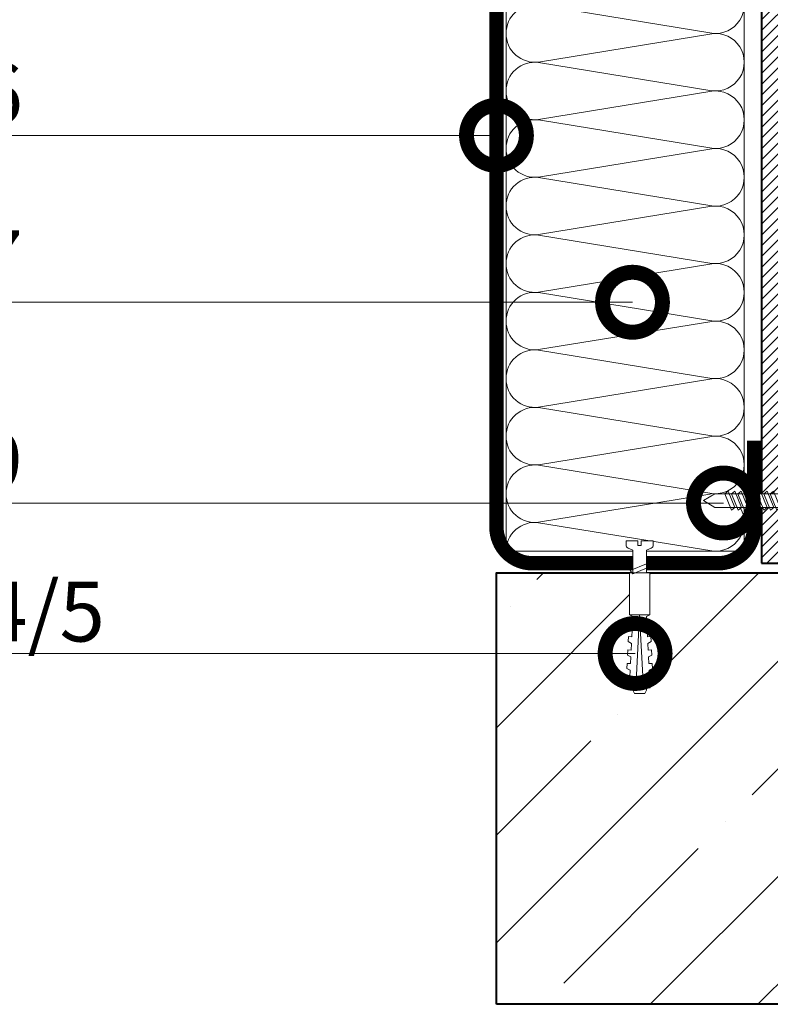
# Model space of a CAD drawing. Units: millimetres. Extents: x 39616 to 74839, y -31720 to 2974.
# Drawn here: x 51404 to 51718, y -20733 to -20322 of the extents above; entities that cross this region are included whole.
import ezdxf
from ezdxf import colors
from ezdxf.entities.mleader import LeaderData, LeaderLine
from ezdxf.math import Vec2, Vec3

# ---------------------------------------------------------------- set-up
doc = ezdxf.new("R2010")
doc.units = ezdxf.units.MM
doc.layers.get('0').update_dxf_attribs({"lineweight": 30})
doc.layers.add('TN-АННТОТАЦИИ', color=7, linetype='Continuous', lineweight=20, true_color=0x000000)
for name, color, linetype, lineweight in [('TN-БЕТОН', 251, 'Continuous', 40), ('TN-КРЕПЕЖ', 7, 'Continuous', 15), ('TN-МЕТАЛЛ КОНСТРУКЦИИ', 162, 'Continuous', 35), ('TN-УТЕПЛИТЕЛЬ КВ', 42, 'Continuous', 15)]:
    doc.layers.add(name, color=color, linetype=linetype, lineweight=lineweight)
doc.styles.add('Arial', font='ariali.ttf')
doc.styles.add('ПТС-Текст', font='isocpeur.ttf')

# ---------------------------------------------------------------- blocks, each defined once
blk = doc.blocks.new('*U623')
at = {"layer": 'TN-БЕТОН', "lineweight": 13}
h = blk.add_hatch(dxfattribs=at)
h.set_pattern_fill('ANSI35', color=256, scale=10)
h.set_pattern_definition([(45, (20, 39.84413720565863), (-44.90128060534577, 44.90128060534577), []), (45, (64.9013, 39.84413720565863), (-44.90128060534577, 44.90128060534577), [79.375, -15.875, 0, -15.875])])
h.paths.add_polyline_path([(20, 0), (200, 0), (199.9999999999999, 739.8441372056586), (19.99999999999994, 739.8441372056586)])
at = {"layer": 'TN-БЕТОН'}
blk.add_lwpolyline([(20, 0), (200, 0), (199.9999999999999, 739.8441372056586), (19.99999999999994, 739.8441372056586)], close=True, dxfattribs=at)
blk = doc.blocks.new('*U79')
at = {"ltscale": 100}
for p, q in [((-6.188683723755551e-12, 103.4480740703203), (24.00000000001582, 103.4480740703203)), ((2.26956231585973e-11, 3.999999999998312), (-6.188683723755551e-12, 103.4480740703203)), ((23.99999999988598, 103.4480740703203), (47.999999999908, 103.4480740703203)), ((47.99999999977815, 103.4480740703203), (71.99999999980017, 103.4480740703203)), ((71.99999999967034, 103.4480740703203), (95.99999999969233, 103.4480740703203)), ((95.9999999995625, 103.4480740703203), (119.9999999995845, 103.4480740703203)), ((119.9999999994547, 103.4480740703203), (143.9999999994767, 103.4480740703203)), ((143.9999999993468, 103.4480740703203), (167.9999999993689, 103.4480740703203)), ((167.999999999239, 103.4480740703203), (191.999999999261, 103.4480740703203)), ((191.9999999991312, 103.4480740703203), (215.9999999991532, 103.4480740703203)), ((215.9999999990233, 103.4480740703203), (239.9999999990454, 103.4480740703203)), ((6.82264531044618e-13, 3.999999999998312), (24.00000000002269, 3.999999999998312)), ((23.99999999989285, 3.999999999998311), (47.99999999991486, 3.999999999998311)), ((47.99999999978503, 3.999999999998309), (71.99999999980705, 3.999999999998309)), ((71.9999999996772, 3.999999999998307), (95.99999999969921, 3.999999999998307)), ((95.99999999956937, 3.999999999998305), (119.9999999995914, 3.999999999998305)), ((119.9999999994615, 3.999999999998304), (143.9999999994835, 3.999999999998304)), ((143.9999999993537, 3.999999999998302), (167.9999999993757, 3.999999999998302)), ((167.9999999992459, 3.9999999999983), (191.9999999992679, 3.9999999999983)), ((191.9999999991381, 3.999999999998299), (215.9999999991601, 3.999999999998299)), ((215.9999999990302, 3.999999999998297), (239.9999999990522, 3.999999999998297))]:
    blk.add_line(p, q, dxfattribs=at)
at = {"lineweight": 9, "ltscale": 100, "transparency": 33554559}
for points in [[(6.82264531044618e-13, 3.999999999998312, 0.4517184411417457), (11.90436875213709, 17.5119539059931), (0.09563124791384325, 89.93612016427981, -1.135041612653805), (23.90436875213709, 89.9361201643162), (12.09563124791384, 17.51195390603675, 0.4517184411390402), (23.99999999989285, 3.999999999998311, 0.4517184411390404)], [(23.99999999989285, 3.999999999998311, 0.4517184411417457), (35.90436875202926, 17.5119539059931), (24.09563124780601, 89.93612016427981, -1.135041612653805), (47.90436875202926, 89.9361201643162), (36.09563124780601, 17.51195390603674, 0.4517184411390402), (47.99999999978503, 3.999999999998309, 0.4517184411390404)], [(47.99999999978503, 3.999999999998309, 0.4517184411417457), (59.90436875192143, 17.51195390599309), (48.09563124769819, 89.93612016427981, -1.135041612653805), (71.90436875192142, 89.9361201643162), (60.09563124769819, 17.51195390603674, 0.4517184411390402), (71.9999999996772, 3.999999999998307, 0.4517184411390404)], [(71.9999999996772, 3.999999999998307, 0.4517184411417457), (83.9043687518136, 17.51195390599309), (72.09563124759036, 89.93612016427981, -1.135041612653805), (95.9043687518136, 89.9361201643162), (84.09563124759036, 17.51195390603674, 0.4517184411390402), (95.99999999956937, 3.999999999998305, 0.4517184411390404)], [(95.99999999956937, 3.999999999998305, 0.4517184411417457), (107.9043687517058, 17.51195390599309), (96.09563124748253, 89.9361201642798, -1.135041612653805), (119.9043687517058, 89.93612016431618), (108.0956312474825, 17.51195390603674, 0.4517184411390402), (119.9999999994615, 3.999999999998304, 0.4517184411390404)], [(119.9999999994615, 3.999999999998304, 0.4517184411417457), (131.9043687515979, 17.51195390599309), (120.0956312473747, 89.9361201642798, -1.135041612653805), (143.9043687515979, 89.93612016431618), (132.0956312473747, 17.51195390603674, 0.4517184411390402), (143.9999999993537, 3.999999999998302, 0.4517184411390404)], [(143.9999999993537, 3.999999999998302, 0.4517184411417457), (155.9043687514901, 17.51195390599309), (144.0956312472669, 89.9361201642798, -1.135041612653805), (167.9043687514901, 89.93612016431618), (156.0956312472669, 17.51195390603674, 0.4517184411390402), (167.9999999992459, 3.9999999999983, 0.4517184411390404)], [(167.9999999992459, 3.9999999999983, 0.4517184411417457), (179.9043687513823, 17.51195390599308), (168.095631247159, 89.9361201642798, -1.135041612653805), (191.9043687513823, 89.93612016431618), (180.095631247159, 17.51195390603674, 0.4517184411390402), (191.9999999991381, 3.999999999998298, 0.4517184411390404)], [(191.9999999991381, 3.999999999998299, 0.4517184411417457), (203.9043687512745, 17.51195390599308), (192.0956312470512, 89.9361201642798, -1.135041612653805), (215.9043687512745, 89.93612016431618), (204.0956312470512, 17.51195390603673, 0.4517184411390402), (215.9999999990302, 3.999999999998297, 0.4517184411390404)], [(215.9999999990302, 3.999999999998297, 0.4517184411417457), (227.9043687511666, 17.51195390599308), (216.0956312469434, 89.9361201642798, -1.135041612653805), (239.9043687511666, 89.93612016431618), (228.0956312469434, 17.51195390603673, 0.4517184411390402), (239.9999999989224, 3.999999999998295, 0.4517184411390404)]]:
    blk.add_lwpolyline(points, format="xyb", dxfattribs=at)
blk = doc.blocks.new('Дюбель')
at = {"color": 7, "lineweight": 0}
blk.add_wipeout([(-48.0651588266287, -2.8000000000029104), (-48.999999999999545, -2.8000000000029104), (-50.39999999999827, -2.1000000000058243), (-50.39999999999918, 2.099999999991269), (-48.999999999999545, 2.8000000000029104), (-48.0651588266287, 2.8000000000029104), (-48.12808034949239, 1.5993858216388652), (-17.609980870576692, 0), (-48.12808034949239, -1.5993858216243062)], dxfattribs=at)
blk.add_wipeout([(-17.500000000000004, 4.19999999999709), (-18.272311013067338, 2.8385538207221614), (-21.068473710380204, 2.9850944982026775), (-20.995203371639946, 4.383175846858649), (-23.09232539462437, 4.493081354958129), (-23.86463640769171, 3.1316351756831864), (-26.66079910500457, 3.2781758531637024), (-26.587528766264313, 4.676257201819681), (-28.68465078924919, 4.786162709919154), (-29.456961802316528, 3.4247165306442113), (-32.2531244996303, 3.5712572081247345), (-32.179854160890045, 4.969338556780713), (-34.2769761838731, 5.079244064880179), (-35.04928719694226, 3.7177978856052505), (-37.845449894253306, 3.8643385630857665), (-37.77217955551305, 5.262419911741745), (-39.869301578497925, 5.372325419841218), (-40.64161259156708, 4.01087924056629), (-43.43777528887904, 4.1574199180467915), (-43.36450495013878, 5.555501266702777), (-45.46162697312366, 5.66540677480225), (-47.98153967201188, 4.395548518950818), (-48.12808034949239, 1.5993858216388546), (-17.609980870576695, 3.552713678800501e-15), (-48.12808034949239, -1.5993858216243098), (-47.98153967201188, -4.395548518936273), (-45.46162697312366, -5.66540677480225), (-43.36450495013878, -5.555501266688221), (-43.43777528887904, -4.157419918032243), (-40.64161259156708, -4.010879240551731), (-39.869301578497925, -5.372325419841218), (-37.77217955551305, -5.262419911727189), (-37.845449894253306, -3.864338563071211), (-35.04928719694226, -3.7177978855906986), (-34.2769761838731, -5.079244064880186), (-32.179854160890045, -4.969338556766157), (-32.2531244996303, -3.571257208110179), (-29.456961802316528, -3.4247165306296665), (-28.68465078924919, -4.786162709919154), (-26.587528766264313, -4.676257201805125), (-26.66079910500457, -3.278175853149154), (-23.86463640769171, -3.1316351756686345), (-23.09232539462437, -4.493081354958122), (-20.995203371639946, -4.383175846844093), (-21.068473710380204, -2.985094498188122), (-18.272311013067338, -2.8385538207076024), (-17.500000000000004, -4.199999999997086)], dxfattribs=at)
blk.add_wipeout([(0, -4.19999999999709), (0, 4.19999999999709), (-17.5, 4.19999999999709), (-17.5, -4.19999999999709)], dxfattribs=at)
at = {"color": 7}
for points in [[(-17.5, 4.19999999999709), (-18.27231101306734, 2.838553820722154), (-21.0684737103802, 2.98509449820267), (-20.99520337163995, 4.383175846858649), (-23.09232539462437, 4.493081354958122), (-23.86463640769171, 3.131635175683186), (-26.66079910500457, 3.278175853163702), (-26.58752876626431, 4.676257201819681), (-28.68465078924919, 4.786162709919154), (-29.45696180231653, 3.424716530644218), (-32.2531244996303, 3.571257208124734), (-32.17985416089005, 4.969338556780713), (-34.2769761838731, 5.079244064880186), (-35.04928719694226, 3.71779788560525), (-37.84544989425331, 3.864338563085767), (-37.77217955551305, 5.262419911741745), (-39.86930157849793, 5.372325419841218), (-40.64161259156708, 4.010879240566283), (-43.43777528887904, 4.157419918046799), (-43.36450495013878, 5.555501266702777), (-45.46162697312366, 5.66540677480225), (-47.98153967201188, 4.395548518950818), (-48.12808034949239, 1.599385821638862), (-17.60998087057669, 0), (-48.12808034949239, -1.59938582162431), (-47.98153967201188, -4.395548518936266), (-45.46162697312366, -5.66540677480225), (-43.36450495013878, -5.555501266688225), (-43.43777528887904, -4.157419918032247), (-40.64161259156708, -4.010879240551731), (-39.86930157849793, -5.372325419841218), (-37.77217955551305, -5.262419911727193), (-37.84544989425331, -3.864338563071215), (-35.04928719694226, -3.717797885590699), (-34.2769761838731, -5.079244064880186), (-32.17985416089005, -4.969338556766161), (-32.2531244996303, -3.571257208110183), (-29.45696180231653, -3.424716530629667), (-28.68465078924919, -4.786162709919154), (-26.58752876626431, -4.676257201805129), (-26.66079910500457, -3.27817585314915), (-23.86463640769171, -3.131635175668634), (-23.09232539462437, -4.493081354958122), (-20.99520337163995, -4.383175846844097), (-21.0684737103802, -2.985094498188118), (-18.27231101306734, -2.838553820707602), (-17.5, -4.19999999999709)], [(0, -4.19999999999709), (0, 4.19999999999709), (-17.5, 4.19999999999709), (-17.5, -4.19999999999709), (0, -4.19999999999709)], [(-48.0651588266287, -2.80000000000291), (-48.99999999999955, -2.80000000000291), (-50.39999999999827, -2.100000000005821), (-50.39999999999918, 2.099999999991269), (-48.99999999999955, 2.80000000000291), (-48.0651588266287, 2.80000000000291), (-48.12808034949239, 1.599385821638862), (-17.60998087057669, 0), (-48.12808034949239, -1.59938582162431)]]:
    blk.add_lwpolyline(points, close=True, dxfattribs=at)
blk = doc.blocks.new('*U447')
at = {"color": 252, "lineweight": 0, "ltscale": 100, "style": 'Arial', "flags": 9}
for tag, p in [('ОПИСАНИЕ', (65.52449143384135, 15.36581164711915)), ('ТИП', (67.5574916327875, -14.56522425528631))]:
    blk.add_attdef(tag, p, '', height=24.99999999999999, rotation=3.88572233190441, dxfattribs=at)
at = {"color": 251, "lineweight": 0}
blk.add_wipeout([(-1.690875956930503, -14.924165154428845), (3.8962507448989108, -14.544671784029081), (3.159503386703352, -3.6978397771872054), (5.087807347623089, -2.7121101322123025), (5.710341813785286, -2.115576031521499), (5.901609044636288, -1.2748507843501145), (5.788546831415323, 0.3897182426850776), (0.8000408476847078, 0.05088487619430282), (0.9355741942811164, -1.9445175172993885), (-0.4612074811913329, -2.039390859918697), (-0.5967408277587016, -0.04398846642303056), (-5.585246811497873, -0.3828218328414579), (-5.472184598271682, -2.047390859953609), (-5.1689897226644455, -2.854530849206604), (-4.471508609789407, -3.361405776596243), (-2.4276233150702895, -4.077333147656553)], dxfattribs=at)
at = {"color": 7}
blk.add_line((3.801518332022818, -13.14996495990482), (3.77589759383731, -12.77276124211007), dxfattribs=at)
blk.add_lwpolyline([(3.775897593837305, -12.77276124211006), (3.159503386703349, -3.697839777187168), (5.087807347630305, -2.712110132208581, 0.3000622232486483), (5.901609044636094, -1.274850784347272), (5.788546831418949, 0.389718242685362), (0.8000408476847063, 0.05088487619434373), (0.9355741942774844, -1.944517517299601), (-0.461207481191333, -2.039390859918664), (-0.5967408277587042, -0.04398846642299414), (-5.585246811492948, -0.3828218329140142), (-5.472184598271188, -2.047390859960922, 0.3000622232492791), (-4.471508609789413, -3.361405776596202), (-2.427623315070294, -4.077333147656519), (-1.811229107942253, -13.15225461257981)], format="xyb", dxfattribs=at)
blk.add_lwpolyline([(-1.81122910794225, -13.1522546125798), (-1.785608369796726, -13.52945833045028)], dxfattribs=at)
at = {"color": 7, "xscale": -1, "rotation": 273.8857223319044}
blk.add_blockref('Дюбель', (1.007954981085426, -13.33971164514299), dxfattribs=at)
at = {"color": 7}
blk.add_lwpolyline([(-1.756263824308524, -13.96149312070833), (4.738587508653661, -10.71389305871674), (3.546242849623737, -9.391654723904335), (-2.948608483338438, -12.63925478589599)], close=True, dxfattribs=at)
blk = doc.blocks.new('*U417')
at = {"color": 252, "lineweight": 0, "ltscale": 100, "style": 'Arial', "flags": 9}
for tag, p in [('ТИП', (-16.06522425524894, -66.05749163275249)), ('ОПИСАНИЕ', (13.86581164715646, -64.0244914338055))]:
    blk.add_attdef(tag, p, '', height=24.99999999999999, rotation=273.885722331906, dxfattribs=at)
at = {"color": 251, "lineweight": 0}
blk.add_wipeout([(-44.44710752639875, -1.5189726388975637), (-39.491870418986636, -3.98885046794461), (-5.1978397771516285, -1.6595033866680131), (-4.212110132176683, -3.5878073475877255), (-3.6155760314858583, -4.210341813749903), (-2.774850784317735, -4.401609044601102), (-1.1102817572790258, -4.288546831383498), (-1.4491151237593272, 0.6999591523514725), (-3.4445175172638898, 0.5644258057542695), (-3.5393908598629054, 1.9612074812280929), (-1.5439884663895356, 2.0967408278231767), (-1.882821832878733, 7.085246811528376), (-3.5473908599182806, 6.972184598307068), (-4.354530849171262, 6.668989722699808), (-4.861405776560872, 5.971508609824757), (-5.5773331476211325, 3.9276233151056177), (-39.87136378953218, 1.5982762338749066)], dxfattribs=at)
at = {"color": 7}
blk.add_line((-38.0971635949354, -3.894118055073448), (-14.27276124207449, -2.275897593802243), dxfattribs=at)
for points in [[(-18.15528635188939, 3.073293806438331), (-14.90768628989762, -3.421557526523763), (-13.58544795508525, -2.229212867493803), (-16.83304801707709, 4.265638465468282)], [(-15.46149312067291, 3.256263824343558), (-12.21389305868114, -3.238587508618537), (-10.89165472386876, -2.046242849588575), (-14.13925478586061, 4.448608483373509)], [(-34.31804573918831, 1.975473699006967), (-31.07044567719654, -4.519377633955128), (-29.74820734238417, -3.327032974925166), (-32.99580740437602, 3.167818358036918)], [(-31.62425250797183, 2.158443716912194), (-28.37665244598006, -4.3364076160499), (-27.05441411116769, -3.144062957019939), (-30.30201417315953, 3.350788375942145)], [(-28.93045927675534, 2.341413734817421), (-25.68285921476357, -4.153437598144673), (-24.3606208799512, -2.961092939114712), (-27.60822094194304, 3.533758393847372)], [(-26.23666604553885, 2.524383752722649), (-22.98906598354708, -3.970467580239446), (-21.66682764873471, -2.778122921209485), (-24.91442771072656, 3.7167284117526)], [(-23.54287281432237, 2.707353770627877), (-20.2952727523306, -3.787497562334218), (-18.97303441751823, -2.595152903304258), (-22.22063447951006, 3.899698429657827)], [(-20.84907958310588, 2.890323788533103), (-17.60147952111411, -3.604527544428991), (-16.27924118630174, -2.41218288539903), (-19.52684124829358, 4.082668447563054)]]:
    blk.add_lwpolyline(points, close=True, dxfattribs=at)
blk.add_lwpolyline([(-14.27276124207448, -2.275897593802237), (-5.19783977715161, -1.659503386668027), (-4.212110132172968, -3.587807347594955, 0.3000622232486483), (-2.774850784311636, -4.401609044600704), (-1.110281757279005, -4.288546831383512), (-1.449115123770164, 0.6999591523507213), (-3.444517517264104, 0.564425805757887), (-3.539390859883206, 1.961207481226702), (-1.543988466387541, 2.096740827794129), (-1.882821832878701, 7.085246811528363), (-3.547390859925605, 6.972184598306556, 0.3000622232492791), (-4.861405776560858, 5.971508609824745), (-5.577333147621117, 3.927623315105605), (-14.65225461254439, 3.31122910797731)], format="xyb", dxfattribs=at)
for points in [[(-38.47665696548102, 1.693008646746085), (-43.05240070234753, -1.424240226026391), (-38.0971635949354, -3.894118055073448)], [(-14.65225461254438, 3.311229107977307), (-38.47665696548102, 1.693008646746085)]]:
    blk.add_lwpolyline(points, dxfattribs=at)
blk = doc.blocks.new('_DotSmall')
at = {"color": 0, "linetype": 'ByBlock', "const_width": 0.5}
blk.add_lwpolyline([(-0.0625, 0, 1), (0.0625, 0, 1)], format="xyb", close=True, dxfattribs=at)

msp = doc.modelspace()

# ---------------------------------------------------------------- hatches: boundary and pattern name
at = {"layer": 'TN-БЕТОН', "lineweight": 13}
h = msp.add_hatch(dxfattribs=at)
h.set_pattern_fill('ANSI31', color=256)
h.set_pattern_definition([(45, (2123.697776013585, -3261.1283434248), (-2.245064030267288, 2.245064030267288), [])])
h.paths.add_polyline_path([(51713.81067785365, -20549.19202269004), (51728.81067785365, -20549.19202269004), (51728.81067785365, -19738.51492482048), (51713.81067785365, -19738.51492482048)])

# ---------------------------------------------------------------- linework, layer by layer
at = {"layer": 'TN-БЕТОН'}
msp.add_lwpolyline([(51713.81067785365, -20549.19202269004), (51728.81067785365, -20549.19202269004), (51728.81067785365, -19738.51492482048), (51713.81067785365, -19738.51492482048)], close=True, dxfattribs=at)
at = {"layer": 'TN-МЕТАЛЛ КОНСТРУКЦИИ', "const_width": 6}
msp.add_lwpolyline([(51710.79698205749, -20498.09623579199), (51710.81067785365, -20534.18633035451, -0.4143247165091933), (51695.81067893375, -20549.19202269004), (51618.23228862887, -20549.19202269004, -0.4142135623730953), (51603.23228862887, -20534.19202269004), (51603.23228862887, -19753.51895701646, -0.4142042078497737), (51618.23180955218, -19738.51895702411), (51695.79698199884, -19738.51592285644, -0.4142135623731085), (51710.79746106788, -19753.5154437721), (51710.79857891348, -19788.51544375425)], format="xyb", dxfattribs=at)

# ---------------------------------------------------------------- block references
at = {"xscale": -1, "rotation": 270}
msp.add_blockref('*U623', (51603.23228862887, -20753.19202269004), dxfattribs=at)
at = {"layer": 'TN-УТЕПЛИТЕЛЬ КВ', "ltscale": 100, "xscale": -1, "rotation": 270}
msp.add_blockref('*U79', (51603.23228862887, -20544.16634961685), dxfattribs=at)

# ---------------------------------------------------------------- leaders
at = {"layer": 'TN-АННТОТАЦИИ'}
ml = msp.add_multileader_mtext('Standard', dxfattribs=at)
ml.set_content('6', color=256, style='ПТС-Текст')
ml.set_leader_properties(color=256, linetype='ByLayer', lineweight=-1)
ml.set_arrow_properties(name='DOTSMALL')
ml.build(insert=Vec2(0, 0))
ml.multileader.update_dxf_attribs({"text_left_attachment_type": 6, "text_right_attachment_type": 6, "dogleg_length": 100, "arrow_head_size": 50, "scale": 10})
ctx = ml.context
ctx.base_point, ctx.scale, ctx.char_height, ctx.arrow_head_size, ctx.landing_gap_size, ctx.plane_origin = Vec3(51389.80905212584, -20370.69080945641), 10, 25, 50, 0, Vec3(53227.06005617717, -21461.12807933976)
ctx.left_attachment, ctx.right_attachment, ctx.text_align_type = 6, 6, 1
notes = []
notes.append((ctx, [(1, (1, 1, 0), (51410.4883712203, -20370.69080945641), (-1, 0), 8.179319094457314, [(1, [(51603.23228862887, -20370.69080945641)], 0, [])])]))
ctx.mtext.insert, ctx.mtext.alignment, ctx.mtext.line_spacing_style, ctx.mtext.flow_direction = Vec3(51396.05905212584, -20340.69080945641), 2, 2, 5
ml = msp.add_multileader_mtext('Standard', dxfattribs=at)
ml.set_content('7', color=256, style='ПТС-Текст')
ml.set_leader_properties(color=256, linetype='ByLayer', lineweight=-1)
ml.set_arrow_properties(name='DOTSMALL')
ml.build(insert=Vec2(0, 0))
ml.multileader.update_dxf_attribs({"text_left_attachment_type": 6, "text_right_attachment_type": 6, "dogleg_length": 100, "arrow_head_size": 50, "scale": 10})
ctx = ml.context
ctx.base_point, ctx.scale, ctx.char_height, ctx.arrow_head_size, ctx.landing_gap_size, ctx.plane_origin = Vec3(51389.80905212584, -20440.29168003038), 10, 25, 50, 0, Vec3(53227.06005617717, -21530.72894991372)
ctx.left_attachment, ctx.right_attachment, ctx.text_align_type = 6, 6, 1
notes.append((ctx, [(1, (1, 1, 0), (51410.4883712203, -20440.29168003038), (-1, 0), 8.179319094457314, [(1, [(51660.01901990001, -20440.29168003038)], 0, [])])]))
ctx.mtext.insert, ctx.mtext.alignment, ctx.mtext.line_spacing_style, ctx.mtext.flow_direction = Vec3(51396.05905212584, -20410.29168003038), 2, 2, 5
for ctx, leaders in notes:
    for number, flags, end, landing, length, lines in leaders:
        leader = LeaderData()
        leader.index, (leader.has_last_leader_line, leader.has_dogleg_vector, leader.attachment_direction) = number, flags
        leader.last_leader_point, leader.dogleg_vector, leader.dogleg_length = Vec3(end), Vec3(landing), length
        for number, points, colour, breaks in lines:
            line = LeaderLine()
            line.index, line.vertices, line.color, line.breaks = number, Vec3.list(points), colors.encode_raw_color(colour), breaks
            leader.lines.append(line)
        ctx.leaders.append(leader)

# ---------------------------------------------------------------- next in the draw order: block references
at = {"layer": 'TN-КРЕПЕЖ', "ltscale": 100, "rotation": 356.114277668094}
for name, p in [('*U417', (51732.70880815617, -20524.56994312978)), ('*U447', (51662.9095985462, -20539.81467066152))]:
    msp.add_blockref(name, p, dxfattribs=at)

# ---------------------------------------------------------------- next in the draw order: leaders
at = {"layer": 'TN-АННТОТАЦИИ'}
ml = msp.add_multileader_mtext('Standard', dxfattribs=at)
ml.set_content('9', color=256, style='ПТС-Текст')
ml.set_leader_properties(color=256, linetype='ByLayer', lineweight=-1)
ml.set_arrow_properties(name='DOTSMALL')
ml.build(insert=Vec2(0, 0))
ml.multileader.update_dxf_attribs({"text_left_attachment_type": 6, "text_right_attachment_type": 6, "dogleg_length": 100, "arrow_head_size": 50, "scale": 10})
ctx = ml.context
ctx.base_point, ctx.scale, ctx.char_height, ctx.arrow_head_size, ctx.landing_gap_size, ctx.plane_origin = Vec3(51389.80905212584, -20524.06228912582), 10, 25, 50, 0, Vec3(53227.06005617717, -21614.49955900917)
ctx.left_attachment, ctx.right_attachment, ctx.text_align_type = 6, 6, 1
notes = []
notes.append((ctx, [(1, (1, 1, 0), (51410.4883712203, -20524.06228912582), (-1, 0), 8.179319094457314, [(1, [(51697.99937387469, -20524.06228912582)], 0, [])])]))
ctx.mtext.insert, ctx.mtext.alignment, ctx.mtext.line_spacing_style, ctx.mtext.flow_direction = Vec3(51396.05905212584, -20494.06228912582), 2, 2, 5
ml = msp.add_multileader_mtext('Standard', dxfattribs=at)
ml.set_content('4/5', color=256, style='ПТС-Текст')
ml.set_leader_properties(color=256, linetype='ByLayer', lineweight=-1)
ml.set_arrow_properties(name='DOTSMALL')
ml.build(insert=Vec2(0, 0))
ml.multileader.update_dxf_attribs({"text_left_attachment_type": 6, "text_right_attachment_type": 6, "dogleg_length": 100, "arrow_head_size": 50, "scale": 10})
ctx = ml.context
ctx.base_point, ctx.scale, ctx.char_height, ctx.arrow_head_size, ctx.landing_gap_size, ctx.plane_origin = Vec3(51389.14949868103, -20586.83106948022), 10, 25, 50, 0, Vec3(49705.87400295943, -21936.47605271166)
ctx.left_attachment, ctx.right_attachment, ctx.text_align_type = 6, 6, 1
notes.append((ctx, [(0, (1, 1, 0), (51447.32881777549, -20586.83106948022), (-1, 0), 8.179319094457314, [(0, [(51661.11430245271, -20586.83106948022)], 0, [])])]))
ctx.mtext.insert, ctx.mtext.alignment, ctx.mtext.line_spacing_style, ctx.mtext.flow_direction = Vec3(51414.14949868103, -20556.83106948022), 2, 2, 5
for ctx, leaders in notes:
    for number, flags, end, landing, length, lines in leaders:
        leader = LeaderData()
        leader.index, (leader.has_last_leader_line, leader.has_dogleg_vector, leader.attachment_direction) = number, flags
        leader.last_leader_point, leader.dogleg_vector, leader.dogleg_length = Vec3(end), Vec3(landing), length
        for number, points, colour, breaks in lines:
            line = LeaderLine()
            line.index, line.vertices, line.color, line.breaks = number, Vec3.list(points), colors.encode_raw_color(colour), breaks
            leader.lines.append(line)
        ctx.leaders.append(leader)

doc.saveas('drawing.dxf')
